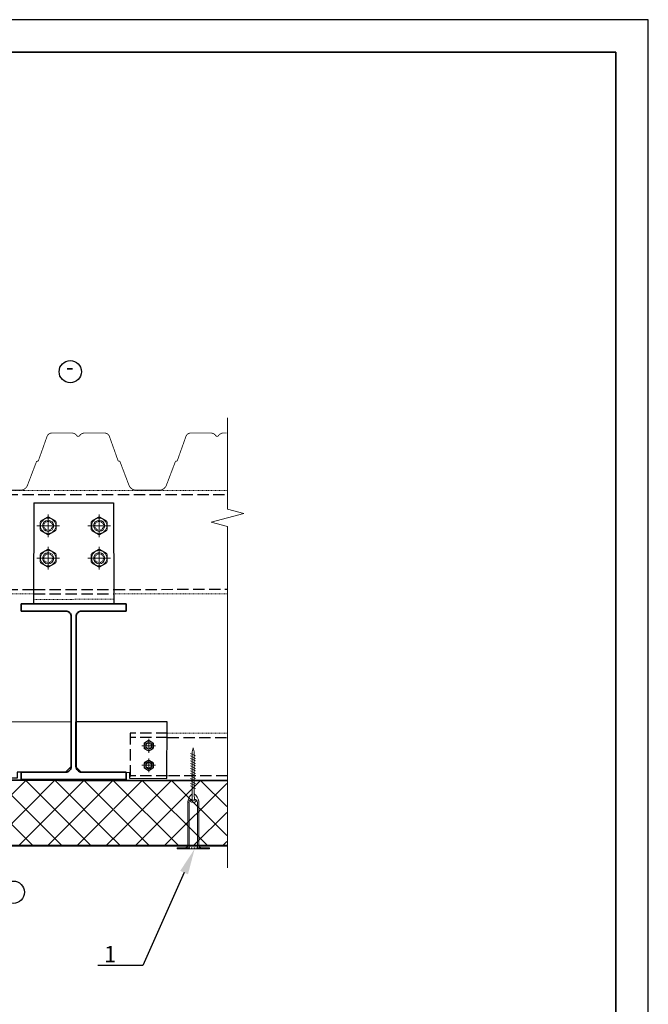
# Model space of a CAD drawing. Units: inches. Extents: x -41588 to 57425, y -66843 to -743.
# Drawn here: x 2897 to 2994, y -2038 to -1886 of the extents above; entities that cross this region are included whole.
import ezdxf
from ezdxf import colors
from ezdxf.entities.mleader import LeaderData, LeaderLine
from ezdxf.math import Vec2, Vec3

# ---------------------------------------------------------------- set-up
doc = ezdxf.new("R2010")
doc.units = ezdxf.units.IN
doc.header["$LTSCALE"] = 0.35
doc.header["$MEASUREMENT"] = 0
for name, pattern in [('CENTRE2', [28.575, 19.05, -3.175, 3.175, -3.175]), ('HIDDEN2', [0.1875, 0.125, -0.0625]), ('ГОСТ 2.303 4', [7, 5, -2, 0])]:
    doc.linetypes.add(name, pattern=pattern)
for name, color, linetype, lineweight in [('S025_STEEL_TH', 250, 'Continuous', 35), ('Механическое крепление', 244, 'Continuous', 15), ('оси', 40, 'CENTRE2', 15), ('Профиль и сендвич панель', 8, 'HIDDEN2', 18), ('РАЗМЕРЫ', 1, 'Continuous', 0), ('Рамка', 7, 'Continuous', 35), ('Текст и выноски', 137, 'Continuous', 9), ('Утеплитель', 30, 'Continuous', 0)]:
    doc.layers.add(name, color=color, linetype=linetype, lineweight=lineweight)
doc.styles.add('стиль1', font='times.ttf')
doc.linetypes.add('BATTING', pattern='A,0.00254,-2.54,[134,ltypeshp.shx,S=2.54,R=0,X=-2.54,Y=0],-5.08,[134,ltypeshp.shx,S=2.54,R=180,X=2.54,Y=0],-2.54', length=10.16254)

# ---------------------------------------------------------------- blocks, each defined once
blk = doc.blocks.new('Механический крепеж')
at = {"layer": 'Механическое крепление', "lineweight": 5}
for p, q in [((0, 18.02), (0, 17.85)), ((4.96, 18), (0, 18.02)), ((1.81, 17.85), (0, 17.85)), ((1.93, 17.85), (1.81, 17.85)), ((2.29, 17.85), (2.12, 17.85)), ((2.74, 17.85), (2.53, 17.85)), ((3.14, 17.84), (2.97, 17.84)), ((4.96, 17.84), (3.14, 17.84)), ((4.96, 18), (4.96, 17.84)), ((1.96, 10.5), (1.96, 10.67)), ((2.95, 10.5), (2.95, 10.67)), ((2.29, 10.5), (1.96, 10.5)), ((2.27, 3.06), (2.28, 9.52)), ((2.29, 10.34), (2.28, 9.51)), ((2.29, 10.5), (2.29, 10.34)), ((2.62, 10.5), (2.29, 10.5)), ((2.61, 9.52), (2.6, 3.05)), ((2.62, 10.5), (2.61, 9.51)), ((2.62, 10.5), (2.95, 10.5)), ((2.82, 7.9), (2.04, 7.52)), ((2.82, 8.67), (2.05, 8.29)), ((2.82, 8.29), (2.05, 7.91)), ((2.82, 7.52), (2.04, 7.14)), ((2.81, 7.13), (2.04, 6.75)), ((2.81, 6.75), (2.04, 6.36)), ((2.81, 6.36), (2.04, 5.98)), ((2.81, 5.98), (2.04, 5.59)), ((2.81, 5.59), (2.04, 5.21)), ((2.81, 5.21), (2.04, 4.82)), ((2.81, 4.82), (2.04, 4.44)), ((2.81, 4.05), (2.03, 3.67)), ((2.81, 4.43), (2.04, 4.05)), ((2.81, 3.68), (2.04, 3.3))]:
    blk.add_line(p, q, dxfattribs=at)
at = {"layer": 'Механическое крепление'}
for p, q in [((2.27, 3.06), (2.45, 2.42)), ((2.45, 2.42), (2.6, 3.05))]:
    blk.add_line(p, q, dxfattribs=at)
at = {"layer": 'Механическое крепление', "lineweight": 5}
for points in [[(1.62, 10.67), (1.64, 17.34)], [(1.8, 10.83), (1.82, 18.01), (1.82, 18.01)], [(3.13, 18.01), (3.11, 10.83), (3.11, 10.83)], [(3.31, 17.33), (3.31, 17.33), (3.29, 10.66), (3.29, 10.66)]]:
    blk.add_lwpolyline(points, dxfattribs=at)
for centre, radius, start, end in [((1.1, 17.32), 0.538, 2.1734, 81.2245), ((3.83, 17.33), 0.522, 100.4498, 179.4543), ((3.31, 10.87), 1.7, 186.6679, 232.8385), ((2.36, 10.9), 0.572, 186.964, 262.1354), ((2.45, 10.01), 0.826, 52.9777, 126.7175), ((1.56, 10.9), 1.75, 307.1582, 352.2006), ((2.53, 10.91), 0.584, 277.9777, 351.7175)]:
    blk.add_arc(centre, radius, start, end, dxfattribs=at)
blk = doc.blocks.new('Рамка А4 к АТР')
at = {"layer": 'Defpoints', "color": 7}
blk.add_lwpolyline([(210, 0), (210, 297), (0, 297), (0, 0)], close=True, dxfattribs=at)
at = {"layer": 'Рамка', "color": 7}
for p in [(20, 292), (205, 5)]:
    blk.add_line(p, (205, 292), dxfattribs=at)

msp = doc.modelspace()

# ---------------------------------------------------------------- hatches: boundary and pattern name
at = {"layer": 'Утеплитель', "ltscale": 0.0005}
h = msp.add_hatch(dxfattribs=at)
h.set_pattern_fill('ANSI37', color=256)
h.set_pattern_definition([(45, (-29666.4363, -28560.572), (-2.24506403, 2.24506403), []), (135, (-29666.4363, -28560.572), (-2.24506403, -2.24506403), [])])
edge = h.paths.add_edge_path(flags=16)
edge.add_line((2851.0745, -2003.8251), (2851.0493, -2006.5848))
edge.add_arc((2863.958, -2005.2036), 12.9824, 173.89277, 186.10723, ccw=False)
edge.add_line((2851.0493, -2003.8225), (2851.0745, -2003.8251))
h.paths.add_polyline_path([(2911.7668, -2003.8114), (2911.7741, -2013.8082), (2929.1924, -2013.8082), (2929.1924, -2004.9988), (2929.1924, -2003.8082)])
edge = h.paths.add_edge_path()
edge.add_line((2911.7565, -2013.8082), (2911.767, -2003.7355))
edge.add_line((2911.767, -2003.7355), (2851.0493, -2003.8225))
edge.add_arc((2863.958, -2005.2036), 12.9824, 173.89277, 186.10723)
edge.add_line((2851.0493, -2006.5848), (2851.0493, -2008.5256))
edge.add_line((2851.0493, -2008.5256), (2851.0493, -2013.8082))
edge.add_line((2851.0493, -2013.8082), (2911.7565, -2013.8082))

# ---------------------------------------------------------------- linework, layer by layer
at = {"linetype": 'ГОСТ 2.303 4'}
for p, q in [((2851.1602, -1959.6262), (2929.3033, -1959.6262)), ((2851.1602, -1974.2137), (2899.445, -1974.2878)), ((2899.445, -1974.2878), (2911.7664, -1974.2823)), ((2899.445, -1974.9655), (2911.7664, -1974.96)), ((2911.7664, -1974.2823), (2929.3033, -1974.2137)), ((2914.2968, -1996.4405), (2914.291, -2003.6985)), ((2920.0619, -1996.4431), (2914.2968, -1996.4405)), ((2920.062, -1997.1209), (2914.2965, -1997.1183)), ((2920.062, -1997.1209), (2929.303, -1997.1067)), ((2920.0647, -2003.0233), (2914.2913, -2003.0208)), ((2929.303, -2003.0092), (2920.0647, -2003.0233))]:
    msp.add_line(p, q, dxfattribs=at)
msp.add_line((2899.4547, -1960.9195), (2911.7567, -1960.9195))
for points in [[(2899.4547, -1960.9195), (2899.4364, -1976.4714)], [(2911.7567, -1960.9195), (2911.7741, -1976.4714)]]:
    msp.add_lwpolyline(points)
at = {"ltscale": 285.714286}
for points in [[(2891.1479, -1994.621), (2905.2452, -1994.6705), (2905.2452, -1996.7601), (2905.2452, -2001.5614), (2904.3652, -2002.4414), (2896.9196, -2002.4448), (2896.92, -2003.3572), (2891.1462, -2003.3597), (2891.1479, -1994.621)], [(2920.0019, -1994.6691), (2905.9045, -1994.6716), (2905.8976, -1996.7611), (2905.8816, -2001.5625), (2906.7586, -2002.4454), (2914.2042, -2002.4736), (2914.2008, -2003.386), (2919.9745, -2003.4078), (2920.0019, -1994.6691)]]:
    msp.add_lwpolyline(points, dxfattribs=at)
for centre in [(2905.0858, -1940.6882), (2896.2976, -2020.957)]:
    msp.add_circle(centre, 1.7236, dxfattribs=at)
at = {"layer": 'S025_STEEL_TH', "ltscale": 100}
for p, q in [((2897.5052, -1977.5914), (2897.5052, -1976.4714)), ((2897.5052, -1976.4714), (2913.7052, -1976.4714)), ((2913.7052, -1976.4714), (2913.7052, -1977.5914)), ((2904.3652, -1977.5914), (2897.5052, -1977.5914)), ((2913.7052, -1977.5914), (2906.8452, -1977.5914)), ((2905.2452, -2001.5614), (2905.2452, -1978.4714)), ((2905.9652, -1978.4714), (2905.9652, -2001.5614)), ((2897.5052, -2003.5614), (2897.5052, -2002.4414)), ((2897.5052, -2002.4414), (2904.3652, -2002.4414)), ((2906.8452, -2002.4414), (2913.7052, -2002.4414)), ((2913.7052, -2002.4414), (2913.7052, -2003.5614)), ((2913.7052, -2003.5614), (2897.5052, -2003.5614))]:
    msp.add_line(p, q, dxfattribs=at)
for centre, radius, start, end in [((2904.3658, -1978.4709), 0.8795, 359.9643, 90.0357), ((2906.8451, -1978.4713), 0.8798, 89.988912, 180.011088), ((2904.3658, -2001.562), 0.8795, 269.9643, 0.0357), ((2906.8451, -2001.5616), 0.8798, 179.988912, 270.011088)]:
    msp.add_arc(centre, radius, start, end, dxfattribs=at)
at = {"layer": 'Механическое крепление'}
for points in [[(2901.5499, -1965.782), (2900.586, -1965.2255, -0.04698408), (2900.4608, -1965.0086), (2900.4608, -1963.8957, -0.04698408), (2900.586, -1963.6788), (2901.5499, -1963.1223, -0.04698408), (2901.8003, -1963.1223), (2902.7641, -1963.6788, -0.04698408), (2902.8894, -1963.8957), (2902.8894, -1965.0086, -0.04698408), (2902.7641, -1965.2255), (2901.8003, -1965.782, -0.04698408)], [(2909.6615, -1965.782), (2910.6253, -1965.2255, 0.04698408), (2910.7505, -1965.0086), (2910.7505, -1963.8957, 0.04698408), (2910.6253, -1963.6788), (2909.6615, -1963.1223, 0.04698408), (2909.411, -1963.1223), (2908.4472, -1963.6788, 0.04698408), (2908.322, -1963.8957), (2908.322, -1965.0086, 0.04698408), (2908.4472, -1965.2255), (2909.411, -1965.782, 0.04698408)], [(2901.5499, -1970.782), (2900.586, -1970.2255, -0.04698408), (2900.4608, -1970.0086), (2900.4608, -1968.8957, -0.04698408), (2900.586, -1968.6788), (2901.5499, -1968.1223, -0.04698408), (2901.8003, -1968.1223), (2902.7641, -1968.6788, -0.04698408), (2902.8894, -1968.8957), (2902.8894, -1970.0086, -0.04698408), (2902.7641, -1970.2255), (2901.8003, -1970.782, -0.04698408)], [(2909.6615, -1970.782), (2910.6253, -1970.2255, 0.04698408), (2910.7505, -1970.0086), (2910.7505, -1968.8957, 0.04698408), (2910.6253, -1968.6788), (2909.6615, -1968.1223, 0.04698408), (2909.411, -1968.1223), (2908.4472, -1968.6788, 0.04698408), (2908.322, -1968.8957), (2908.322, -1970.0086, 0.04698408), (2908.4472, -1970.2255), (2909.411, -1970.782, 0.04698408)], [(2917.2481, -1999.1756), (2917.8264, -1998.8417, 0.04698408), (2917.9015, -1998.7115), (2917.9015, -1998.0438, 0.04698408), (2917.8264, -1997.9136), (2917.2481, -1997.5798, 0.04698408), (2917.0978, -1997.5798), (2916.5195, -1997.9136, 0.04698408), (2916.4444, -1998.0438), (2916.4444, -1998.7115, 0.04698408), (2916.5195, -1998.8417), (2917.0978, -1999.1756, 0.04698408)], [(2917.2481, -2002.1756), (2917.8264, -2001.8417, 0.04698408), (2917.9015, -2001.7115), (2917.9015, -2001.0438, 0.04698408), (2917.8264, -2000.9136), (2917.2481, -2000.5798, 0.04698408), (2917.0978, -2000.5798), (2916.5195, -2000.9136, 0.04698408), (2916.4444, -2001.0438), (2916.4444, -2001.7115, 0.04698408), (2916.5195, -2001.8417), (2917.0978, -2002.1756, 0.04698408)]]:
    msp.add_lwpolyline(points, format="xyb", close=True, dxfattribs=at)
for centre, radius in [((2901.6751, -1964.4521), 1.1808), ((2901.6751, -1964.4521), 0.8571), ((2909.5362, -1964.4521), 1.1808), ((2909.5362, -1964.4521), 0.8571), ((2901.6751, -1969.4521), 1.1808), ((2901.6751, -1969.4521), 0.8571), ((2909.5362, -1969.4521), 1.1808), ((2909.5362, -1969.4521), 0.8571), ((2917.1729, -1998.3777), 0.7085), ((2917.1729, -1998.3777), 0.5143), ((2917.1729, -2001.3777), 0.7085), ((2917.1729, -2001.3777), 0.5143)]:
    msp.add_circle(centre, radius, dxfattribs=at)
at = {"layer": 'Механическое крепление', "linetype": 'HIDDEN2', "ltscale": 0.5}
for centre, radius in [((2901.6751, -1964.4521), 0.6786), ((2909.5362, -1964.4521), 0.6786), ((2901.6751, -1969.4521), 0.6786), ((2909.5362, -1969.4521), 0.6786), ((2917.1729, -1998.3777), 0.4071), ((2917.1729, -2001.3777), 0.4071)]:
    msp.add_circle(centre, radius, dxfattribs=at)
at = {"layer": 'оси'}
for p, q in [((2901.6751, -1966.2164), (2901.6751, -1962.6879)), ((2909.5362, -1966.2164), (2909.5362, -1962.6879)), ((2903.4394, -1964.4521), (2899.9108, -1964.4521)), ((2907.772, -1964.4521), (2911.3005, -1964.4521)), ((2901.6751, -1971.2164), (2901.6751, -1967.6879)), ((2909.5362, -1971.2164), (2909.5362, -1967.6879)), ((2903.4394, -1969.4521), (2899.9108, -1969.4521)), ((2907.772, -1969.4521), (2911.3005, -1969.4521)), ((2917.1729, -1999.4362), (2917.1729, -1997.3191)), ((2916.1144, -1998.3777), (2918.2315, -1998.3777)), ((2917.1729, -2002.4362), (2917.1729, -2000.3191)), ((2916.1144, -2001.3777), (2918.2315, -2001.3777))]:
    msp.add_line(p, q, dxfattribs=at)
at = {"layer": 'Профиль и сендвич панель'}
for p, q in [((2929.3033, -1959.0335), (2851.1602, -1959.0335)), ((2899.445, -1974.9655), (2851.1602, -1974.8915)), ((2929.3029, -1974.96), (2911.7664, -1974.96)), ((2899.4445, -1975.7937), (2911.7659, -1975.7882)), ((2929.303, -1996.4289), (2920.0619, -1996.4431))]:
    msp.add_line(p, q, dxfattribs=at)
at = {"layer": 'Профиль и сендвич панель', "lineweight": 30}
msp.add_lwpolyline([(2893.7854, -1958.9676, 0.1251, 0.1251, 0), (2897.4308, -1958.9675, 0.1251, 0.1251, 0.2668118), (2898.4572, -1958.2897, 0.1251, 0.1251, 0), (2899.86, -1954.5978, 0.1251, 0.1251, -0.32338752), (2900.0276, -1954.4875, 0.1251, 0.1251, 0.3524894), (2900.1865, -1954.3706, 0.1251, 0.1251, 0), (2901.5062, -1950.66, 0.1251, 0.1251, -0.30405203), (2902.2637, -1950.1475, 0.1251, 0.1251, 0), (2905.3739, -1950.1475, 0.1251, 0.1251, -0.2287635), (2906.1089, -1950.5667, 0.1251, 0.1251, 0), (2906.1089, -1950.5667, 0.1251, 0.1251, 0), (2906.1089, -1950.5667, 0.1251, 0.1251, 0), (2906.1089, -1950.5667, 0.1251, 0.1251, 0), (2906.1089, -1950.5667, 0.1251, 0.1251, 0), (2906.1089, -1950.5667, 0.1251, 0.1251, 0), (2906.1089, -1950.5667, 0.1251, 0.1251, 0), (2906.1089, -1950.5667, 0.1251, 0.1251, 0.5163356), (2906.5073, -1950.5647, 0.1251, 0.1251, 0), (2906.5073, -1950.5647, 0.1251, 0.1251, 0), (2906.5073, -1950.5647, 0.1251, 0.1251, 0), (2906.5073, -1950.5647, 0.1251, 0.1251, 0), (2906.5073, -1950.5647, 0.1251, 0.1251, -0.2287635), (2907.2423, -1950.1455, 0.1251, 0.1251, 0), (2910.3525, -1950.1455, 0.1251, 0.1251, -0.30405203), (2911.11, -1950.6579, 0.1251, 0.1251, 0), (2912.4297, -1954.3685, 0.1251, 0.1251, 0.3524894), (2912.5886, -1954.4855, 0.1251, 0.1251, -0.32338752), (2912.7562, -1954.5958, 0.1251, 0.1251, 0), (2914.159, -1958.2876, 0.1251, 0.1251, 0.2668118), (2915.1854, -1958.9654, 0.1251, 0.1251, 0), (2915.1854, -1958.9654, 0.1251, 0.1251, 0), (2918.8308, -1958.9653, 0.1251, 0.1251, 0.2668118), (2919.8572, -1958.2875, 0.1251, 0.1251, 0), (2921.26, -1954.5956, 0.1251, 0.1251, -0.32338752), (2921.4276, -1954.4854, 0.1251, 0.1251, 0.3524894), (2921.5865, -1954.3684, 0.1251, 0.1251, 0), (2922.9062, -1950.6578, 0.1251, 0.1251, -0.30405203), (2923.6637, -1950.1454, 0.1251, 0.1251, 0), (2926.7739, -1950.1454, 0.1251, 0.1251, -0.2287635), (2927.5089, -1950.5646, 0.1251, 0.1251, 0), (2927.5089, -1950.5646, 0.1251, 0.1251, 0), (2927.5089, -1950.5646, 0.1251, 0.1251, 0), (2927.5089, -1950.5646, 0.1251, 0.1251, 0), (2927.5089, -1950.5646, 0.1251, 0.1251, 0), (2927.5089, -1950.5646, 0.1251, 0.1251, 0), (2927.5089, -1950.5646, 0.1251, 0.1251, 0), (2927.5089, -1950.5646, 0.1251, 0.1251, 0.47621088), (2927.9148, -1950.5587, 0.1251, 0.1251, 0), (2927.9148, -1950.5587, 0.1251, 0.1251, 0), (2927.9148, -1950.5587, 0.1251, 0.1251, 0), (2927.9148, -1950.5587, 0.1251, 0.1251, 0), (2927.9148, -1950.5587, 0.1251, 0.1251, -0.2287635), (2928.6498, -1950.1395, 0.1251, 0.1251, 0), (2929.1928, -1950.1395, 0.1251, 0.1251, 0)], format="xyseb", dxfattribs=at)
at = {"layer": 'РАЗМЕРЫ'}
msp.add_lwpolyline([(2929.3029, -2017.1774), (2929.3033, -1964.5677), (2926.8033, -1963.8978), (2931.8033, -1962.5581), (2929.3033, -1961.8882), (2929.3033, -1947.8002)], dxfattribs=at)
at = {"layer": 'Утеплитель', "color": 30, "lineweight": 40}
msp.add_line((2929.1924, -2013.8082), (2851.0493, -2013.8082), dxfattribs=at)
msp.add_lwpolyline([(2929.3029, -2003.7648), (2851.0771, -2003.6344)], dxfattribs=at)

# ---------------------------------------------------------------- block references
at = {"lineweight": 20}
msp.add_blockref('Рамка А4 к АТР', (2784.1383, -2183.4141), dxfattribs=at)
at = {"layer": 'Механическое крепление', "linetype": 'BATTING', "lineweight": 30, "xscale": -1, "rotation": 180}
msp.add_blockref('Механический крепеж', (2921.5763, -1996.2673), dxfattribs=at)

# ---------------------------------------------------------------- texts
at = {"layer": 'Текст и выноски', "ltscale": 90, "insert": (2905.0147, -1940.2692), "char_height": 2.5, "width": 16.997985, "attachment_point": 5, "style": 'стиль1'}
msp.add_mtext('-', dxfattribs=at)

# ---------------------------------------------------------------- leaders
at = {"layer": 'Текст и выноски'}
ml = msp.add_multileader_mtext('Standard', dxfattribs=at)
ml.set_content('1', color=256, style='стиль1')
ml.set_leader_properties()
ml.build(insert=Vec2(0, 0))
ml.multileader.update_dxf_attribs({"text_left_attachment_type": 6, "text_right_attachment_type": 6, "text_top_attachment_type": 10, "text_bottom_attachment_type": 10, "dogleg_length": 3})
ctx = ml.context
ctx.base_point, ctx.char_height, ctx.plane_origin = Vec3(2908.2758, -2032.2545), 2.5, Vec3(2910.9381, -1993.134)
ctx.left_attachment, ctx.right_attachment, ctx.attachment_type = 6, 6, 2
notes = []
notes.append((ctx, [(0, (1, 1, 0), (2916.2384, -2032.2545), (-1, 0), 3, [(0, [(2924.245, -2014.2718)], 0, [])])]))
ctx.mtext.insert, ctx.mtext.flow_direction = Vec3(2910.2758, -2029.2545), 5
for ctx, leaders in notes:
    for number, flags, end, landing, length, lines in leaders:
        leader = LeaderData()
        leader.index, (leader.has_last_leader_line, leader.has_dogleg_vector, leader.attachment_direction) = number, flags
        leader.last_leader_point, leader.dogleg_vector, leader.dogleg_length = Vec3(end), Vec3(landing), length
        for number, points, colour, breaks in lines:
            line = LeaderLine()
            line.index, line.vertices, line.color, line.breaks = number, Vec3.list(points), colors.encode_raw_color(colour), breaks
            leader.lines.append(line)
        ctx.leaders.append(leader)

doc.saveas('drawing.dxf')
